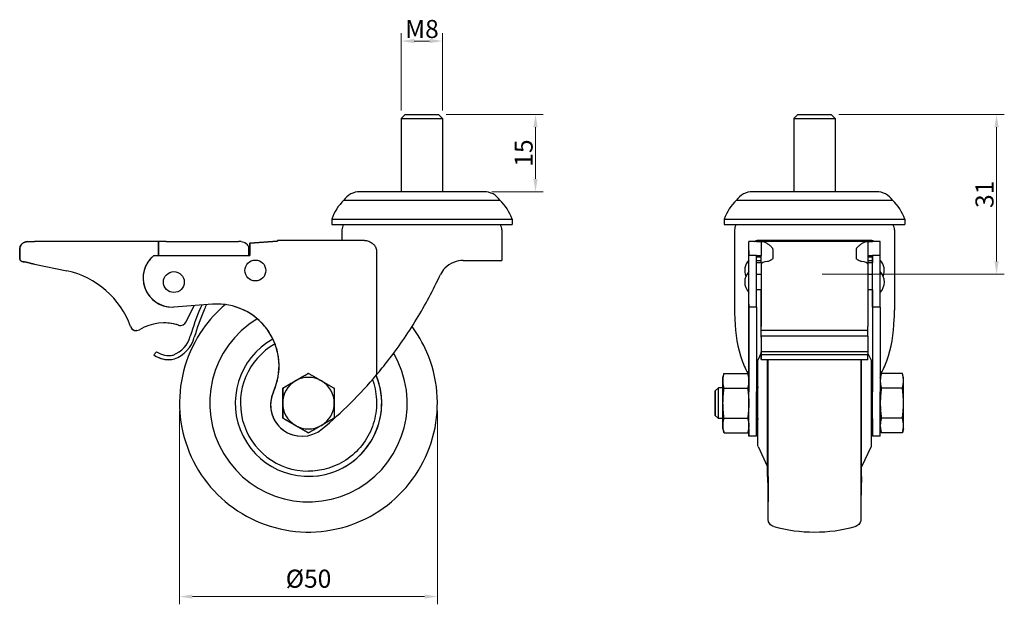
# Model space of a CAD drawing. Units: millimetres. Extents: x 94 to 285, y 225 to 338.
import ezdxf

# ---------------------------------------------------------------- set-up
doc = ezdxf.new("R2010")
doc.units = ezdxf.units.MM
doc.layers.get('0').update_dxf_attribs({"lineweight": 25})
doc.layers.add('QUOTE', color=136, linetype='Continuous', lineweight=5)
doc.layers.add('VISIBILE', color=7, linetype='Continuous', lineweight=30)
doc.styles.add('QUOTE', font='calibrii.ttf', dxfattribs={"width": 0.8})
doc.dimstyles.new('ACADTOP', dxfattribs={"dimtxt": 3.5, "dimasz": 2.5, "dimexe": 1.5, "dimexo": 1.5, "dimgap": 0.5, "dimtad": 1, "dimrnd": 1e-08, "dimdsep": 46, "dimtxsty": 'QUOTE', "dimcen": 0.09, "dimdle": 10, "dimclrd": 256, "dimclre": 256, "dimclrt": 7, "dimadec": 1, "dimazin": 2, "dimtfac": 0.571429, "dimtdec": 3, "dimtmove": 0, "dimatfit": 3, "dimldrblk": 'Filled-1', "dimfxl": 1, "dimtolj": 1, "dimlwd": -1, "dimlwe": -1, "dimarcsym": 0})

# ---------------------------------------------------------------- blocks, each defined once
blk = doc.blocks.new('*D26')
at = {"layer": 'Defpoints', "color": 0}
for p in [(251.59, 319.72), (248.35, 288.72), (283.66, 288.72)]:
    blk.add_point(p, dxfattribs=at)
at = {"layer": 'QUOTE'}
for p, q in [((253.09, 319.72), (285.16, 319.72)), ((283.66, 317.22), (283.66, 291.22)), ((249.85, 288.72), (285.16, 288.72))]:
    blk.add_line(p, q, dxfattribs=at)
for points in [[(283.24, 317.22), (284.07, 317.22), (283.66, 319.72)], [(283.24, 291.22), (284.07, 291.22), (283.66, 288.72)]]:
    blk.add_solid(points, dxfattribs=at)
at = {"layer": 'QUOTE', "color": 7, "insert": (279.57, 304.22), "char_height": 3.5, "attachment_point": 2, "rotation": 90, "style": 'QUOTE'}
blk.add_mtext('\\A1;31', dxfattribs=at)
blk = doc.blocks.new('Filled-1')
at = {"color": 0}
for p, q in [((0, 0), (-1, 0.25)), ((-1, 0.25), (-1, -0.25)), ((-1, 0), (0, 0)), ((-1, -0.25), (0, 0))]:
    blk.add_line(p, q, dxfattribs=at)
at = {"color": 0, "flags": 128}
blk.add_lwpolyline([(-1, -0.25), (0, 0), (-1, 0.25), (-1, -0.25)], dxfattribs=at)
at = {"color": 0}
blk.add_solid([(-1, -0.25), (0, 0), (-1, 0.25), (-1, -0.25)], dxfattribs=at)
blk = doc.blocks.new('*D27')
at = {"layer": 'Defpoints', "color": 0}
for p in [(176.22, 333.95), (168.22, 318.95), (176.22, 318.95)]:
    blk.add_point(p, dxfattribs=at)
at = {"layer": 'QUOTE'}
for p, q in [((168.22, 320.45), (168.22, 335.45)), ((176.22, 320.45), (176.22, 335.45)), ((170.72, 333.95), (173.72, 333.95))]:
    blk.add_line(p, q, dxfattribs=at)
for points in [[(170.72, 334.37), (170.72, 333.54), (168.22, 333.95)], [(173.72, 334.37), (173.72, 333.54), (176.22, 333.95)]]:
    blk.add_solid(points, dxfattribs=at)
at = {"layer": 'QUOTE', "color": 7, "insert": (172.22, 338.04), "char_height": 3.5, "attachment_point": 2, "style": 'QUOTE'}
blk.add_mtext('\\A1;\\fCalibri|b0|i1;M8', dxfattribs=at)
blk = doc.blocks.new('*D28')
at = {"layer": 'Defpoints', "color": 0}
for p in [(175.45, 319.72), (184.25, 304.72), (194.25, 304.72)]:
    blk.add_point(p, dxfattribs=at)
at = {"layer": 'QUOTE'}
for p, q in [((176.95, 319.72), (195.75, 319.72)), ((194.25, 317.22), (194.25, 307.22)), ((185.75, 304.72), (195.75, 304.72))]:
    blk.add_line(p, q, dxfattribs=at)
for points in [[(193.83, 317.22), (194.66, 317.22), (194.25, 319.72)], [(193.83, 307.22), (194.66, 307.22), (194.25, 304.72)]]:
    blk.add_solid(points, dxfattribs=at)
at = {"layer": 'QUOTE', "color": 7, "insert": (190.19, 312.22), "char_height": 3.5, "attachment_point": 2, "rotation": 90, "style": 'QUOTE'}
blk.add_mtext('\\A1;15', dxfattribs=at)
blk = doc.blocks.new('*D29')
at = {"layer": 'Defpoints', "color": 0}
for p in [(125.22, 263.71), (175.22, 263.73), (175.22, 226.2)]:
    blk.add_point(p, dxfattribs=at)
at = {"layer": 'QUOTE'}
for p, q in [((125.22, 262.21), (125.22, 224.7)), ((175.22, 262.23), (175.22, 224.7)), ((127.72, 226.2), (172.72, 226.2))]:
    blk.add_line(p, q, dxfattribs=at)
for points in [[(127.72, 226.62), (127.72, 225.79), (125.22, 226.2)], [(172.72, 226.62), (172.72, 225.79), (175.22, 226.2)]]:
    blk.add_solid(points, dxfattribs=at)
at = {"layer": 'QUOTE', "color": 7, "insert": (150.23, 231.42), "char_height": 3.5, "attachment_point": 2, "style": 'QUOTE'}
blk.add_mtext('\\A1;\\fCalibri|b0|i1;Ø50', dxfattribs=at)

msp = doc.modelspace()

# ---------------------------------------------------------------- linework, layer by layer
at = {"layer": 'VISIBILE'}
for p, q in [((168.985, 319.721), (168.218, 318.954)), ((168.218, 318.954), (176.218, 318.954)), ((168.218, 318.954), (168.218, 304.721)), ((168.985, 319.721), (175.451, 319.721)), ((175.451, 319.721), (176.218, 318.954)), ((176.218, 318.954), (176.218, 304.721)), ((245.12, 319.721), (244.353, 318.954)), ((244.353, 318.954), (252.353, 318.954)), ((244.353, 318.954), (244.353, 304.721)), ((245.12, 319.721), (251.586, 319.721)), ((251.586, 319.721), (252.353, 318.954)), ((252.353, 318.954), (252.353, 304.721)), ((184.248, 304.721), (160.188, 304.721)), ((260.383, 304.721), (236.323, 304.721)), ((157.078, 303.074), (187.358, 303.074)), ((233.213, 303.074), (263.493, 303.074)), ((154.718, 299.417), (189.718, 299.417)), ((154.718, 299.417), (154.718, 298.371)), ((154.718, 298.371), (189.718, 298.371)), ((189.718, 299.417), (189.718, 298.371)), ((230.853, 299.417), (265.853, 299.417)), ((230.853, 299.417), (230.853, 298.371)), ((230.853, 298.371), (265.853, 298.371)), ((265.853, 299.417), (265.853, 298.371)), ((156.718, 297.335), (156.718, 295.291)), ((187.718, 297.335), (187.718, 291.391)), ((232.853, 297.335), (232.853, 281.75)), ((263.853, 297.335), (263.853, 281.748)), ((95.719, 295.046), (95.718, 295.046)), ((95.719, 295.046), (97.119, 295.046)), ((121.139, 295.046), (97.119, 295.046)), ((121.139, 295.046), (121.139, 295.046)), ((122.639, 295.046), (121.139, 295.046)), ((121.139, 295.046), (121.139, 292.366)), ((121.139, 292.366), (121.139, 295.046)), ((122.639, 295.046), (136.639, 295.046)), ((137.167, 295.046), (136.639, 295.046)), ((144.218, 295.151), (138.818, 294.753)), ((138.819, 294.753), (138.818, 294.753)), ((138.819, 294.753), (144.219, 295.151)), ((144.219, 295.291), (144.218, 295.291)), ((144.219, 295.151), (144.218, 295.151)), ((161.053, 295.291), (144.219, 295.291)), ((235.605, 295.046), (235.605, 295.046)), ((237.106, 295.046), (235.605, 295.046)), ((235.605, 292.366), (235.605, 295.046)), ((259.839, 295.151), (236.869, 295.151)), ((237.106, 295.046), (238.006, 295.046)), ((237.603, 295.291), (237.604, 295.291)), ((259.104, 295.291), (237.604, 295.291)), ((238.006, 295.046), (238.007, 295.046)), ((238.006, 295.046), (238.006, 292.366)), ((238.007, 295.046), (238.354, 295.046)), ((258.36, 295.046), (238.354, 295.046)), ((258.36, 295.046), (258.707, 295.046)), ((258.707, 295.046), (259.606, 295.046)), ((258.707, 295.046), (258.707, 290.686)), ((261.105, 295.046), (259.606, 295.046)), ((261.105, 292.366), (261.105, 295.046)), ((94.218, 293.546), (94.218, 291.787)), ((94.219, 291.787), (94.219, 293.546)), ((120.209, 292.366), (138.819, 292.366)), ((120.209, 292.366), (120.209, 292.366)), ((122.639, 292.366), (136.639, 292.366)), ((138.639, 292.366), (138.639, 293.836)), ((138.819, 293.791), (138.818, 293.791)), ((138.818, 293.291), (138.818, 292.366)), ((138.818, 293.291), (138.818, 292.366)), ((138.819, 292.366), (138.819, 293.291)), ((138.819, 292.366), (138.819, 293.291)), ((163.405, 293.291), (163.405, 269.193)), ((235.603, 291.469), (235.603, 293.291)), ((235.605, 293.291), (235.605, 292.366)), ((235.605, 292.366), (235.605, 292.366)), ((235.605, 292.366), (235.606, 292.366)), ((237.106, 292.366), (235.606, 292.366)), ((237.106, 292.366), (238.006, 292.366)), ((238.004, 290.946), (238.004, 292.366)), ((240.239, 293.546), (240.239, 291.787)), ((256.475, 291.787), (256.475, 293.546)), ((258.707, 292.366), (259.606, 292.366)), ((259.603, 292.366), (259.603, 292.071)), ((261.106, 292.366), (259.606, 292.366)), ((259.606, 292.366), (259.606, 292.366)), ((97.118, 290.686), (103.373, 289.359)), ((97.119, 290.686), (103.375, 289.359)), ((180.249, 291.391), (187.718, 291.391)), ((237.106, 292.071), (238.004, 292.071)), ((237.106, 291.391), (238.004, 291.391)), ((238.005, 290.946), (237.106, 290.946)), ((238.007, 290.686), (238.007, 289.359)), ((258.707, 292.071), (259.603, 292.071)), ((258.707, 291.391), (259.603, 291.391)), ((259.605, 290.946), (258.707, 290.946)), ((258.707, 290.686), (258.707, 289.359)), ((259.603, 292.071), (259.603, 290.946)), ((238.005, 288.696), (237.106, 288.696)), ((259.605, 288.696), (258.706, 288.696)), ((235.603, 269.193), (235.603, 285.173)), ((238.005, 285.696), (237.106, 285.696)), ((238.005, 285.221), (238.005, 285.696)), ((238.005, 279.515), (238.005, 285.221)), ((238.005, 285.221), (238.005, 285.221)), ((238.005, 285.221), (238.005, 285.221)), ((259.605, 285.696), (258.706, 285.696)), ((259.603, 285.696), (259.603, 269.768)), ((131.639, 282.91), (124.129, 282.361)), ((126.499, 279.515), (128.041, 282.647)), ((235.605, 282.361), (235.605, 282.91)), ((259.605, 282.91), (259.605, 282.361)), ((123.797, 282.351), (123.797, 282.351)), ((129.256, 282.179), (129.255, 282.179)), ((237.105, 282.351), (235.605, 282.351)), ((238.005, 282.179), (238.005, 282.179)), ((261.105, 282.351), (259.605, 282.351)), ((125.386, 278.779), (125.385, 278.779)), ((238.006, 278.779), (238.005, 278.779)), ((116.839, 277.78), (116.837, 277.78)), ((258.706, 277.78), (238.006, 277.78)), ((127.305, 276.704), (127.304, 276.704)), ((258.705, 276.704), (238.005, 276.704)), ((120.776, 273.678), (120.259, 273.064)), ((120.26, 273.064), (120.259, 273.064)), ((120.777, 273.678), (120.26, 273.064)), ((120.777, 273.678), (120.776, 273.678)), ((123.99, 273.05), (123.989, 273.05)), ((237.401, 272.101), (238.005, 273.397)), ((238.006, 273.05), (238.005, 273.05)), ((258.706, 273.678), (238.006, 273.678)), ((238.006, 273.678), (238.006, 273.064)), ((258.706, 273.064), (238.006, 273.064)), ((258.706, 273.678), (258.706, 273.064)), ((259.307, 272.101), (258.706, 273.391)), ((123.099, 272.152), (123.098, 272.152)), ((258.705, 272.152), (238.005, 272.152)), ((150.219, 269.494), (150.219, 269.494)), ((230.604, 268.721), (230.811, 269.493)), ((230.811, 269.494), (235.397, 269.494)), ((235.604, 268.721), (235.397, 269.493)), ((261.104, 268.722), (261.311, 269.493)), ((265.397, 269.494), (261.311, 269.494)), ((265.604, 268.721), (265.397, 269.493)), ((145.219, 266.607), (145.219, 266.607)), ((229.104, 266.107), (229.717, 266.721)), ((230.604, 266.721), (229.717, 266.721)), ((230.812, 266.607), (235.397, 266.607)), ((237.354, 266.671), (237.104, 266.671)), ((259.604, 266.671), (259.354, 266.671)), ((265.397, 266.607), (261.312, 266.607)), ((145.219, 260.834), (145.219, 260.834)), ((229.104, 261.334), (229.717, 260.721)), ((230.604, 260.721), (229.717, 260.721)), ((230.812, 260.834), (235.397, 260.834)), ((237.354, 260.771), (237.104, 260.771)), ((259.604, 260.771), (259.354, 260.771)), ((265.397, 260.834), (261.312, 260.834)), ((150.219, 257.947), (150.219, 257.947)), ((230.604, 258.721), (230.811, 257.948)), ((230.811, 257.947), (235.397, 257.947)), ((235.604, 258.721), (235.397, 257.948)), ((261.104, 258.719), (261.311, 257.948)), ((265.397, 257.947), (261.311, 257.947)), ((265.604, 258.721), (265.397, 257.948)), ((148.969, 257.301), (148.969, 257.301)), ((237.104, 257.301), (235.604, 257.301)), ((261.104, 257.301), (259.604, 257.301)), ((237.401, 255.34), (239.254, 251.365)), ((259.307, 255.34), (257.454, 251.367)), ((150.219, 250.521), (150.219, 250.521)), ((239.254, 249.521), (239.354, 244.571)), ((257.454, 249.521), (257.355, 244.602))]:
    msp.add_line(p, q, dxfattribs=at)
for centre in [(139.919, 289.446), (124.119, 287.196)]:
    msp.add_circle(centre, 2.025, dxfattribs=at)
for centre, radius, start, end in [((160.188, 300.961), 3.76, 90, 145.80439), ((184.248, 300.961), 3.76, 34.19561, 90), ((236.323, 300.961), 3.76, 90, 145.80439), ((260.383, 300.961), 3.76, 34.19561, 90), ((164.03, 295.997), 9.92, 134.49083, 159.83435), ((180.406, 295.997), 9.92, 20.16565, 45.50917), ((240.165, 295.997), 9.92, 134.49083, 159.83435), ((256.541, 295.997), 9.92, 20.16565, 45.50917), ((158.718, 297.317), 2, 148.20741, 179.49317), ((185.718, 297.317), 2, 0.50683, 31.79259), ((234.853, 297.317), 2, 148.20741, 179.49317), ((261.853, 297.317), 2, 0.50683, 31.79259), ((237.604, 293.291), 2, 90, 111.56518), ((259.104, 293.291), 2, 68.43482, 90), ((123.797, 288.001), 5.65, 129.41905, 273.36686), ((123.797, 288.001), 5.65, 129.41905, 270), ((237.605, 293.291), 2, 179.37727, 180), ((237.818, 289.446), 3, 137.54585, 202.04612), ((258.891, 289.446), 3, 337.99749, 42.42259), ((99.888, 272.925), 16.8, 19.6573, 78.0251), ((99.889, 272.925), 16.8, 19.6573, 78.0251), ((237.819, 287.196), 3, 137.54585, 222.45415), ((258.892, 287.196), 3, 317.55384, 42.4452), ((207.892, 244.96), 87, 154.25045, 154.67149), ((207.893, 244.96), 87, 154.25038, 154.67149), ((208.639, 244.668), 87, 153.98717, 154.70712), ((132.515, 270.943), 12, 335.37701, 94.18862), ((132.514, 270.943), 12, 82.37209, 89.9967), ((132.515, 270.943), 12, 335.37701, 90), ((132.514, 270.943), 12, 82.37243, 89.9969), ((177.935, 261.749), 52.794, 157.23295, 163.54458), ((177.936, 261.749), 52.794, 157.23295, 163.54458), ((178.236, 261.648), 52.31, 157.29549, 163.51262), ((122.199, 270.185), 9.1, 71.95881, 121.36), ((122.198, 270.185), 9.1, 71.95881, 89.99647), ((125.385, 279.989), 1.209, 252.21634, 270), ((125.386, 279.989), 1.209, 252.21634, 336.92117), ((150.219, 263.721), 19.15, 121.25973, 30.37096), ((116.837, 278.978), 1.198, 199.59014, 270), ((116.839, 278.978), 1.198, 199.59014, 301.41511), ((122.058, 278.133), 5.437, 290.805, 344.765), ((122.059, 278.133), 5.437, 290.805, 344.765), ((122.059, 278.133), 6.237, 290.34153, 344.765), ((150.219, 263.721), 14.2, 119.01246, 22.38129), ((150.219, 263.721), 13.2, 119.44953, 270), ((123.098, 277.026), 4.874, 234.37521, 270), ((123.099, 277.026), 4.874, 234.37521, 283.38444), ((123.101, 277.03), 4.078, 235.26483, 282.59909), ((123.099, 277.03), 4.078, 270.00788, 282.59909), ((150.219, 263.721), 5, 120, 180), ((150.219, 263.721), 5, 60, 120), ((150.219, 263.721), 14.2, 270.0002, 22.38094), ((150.219, 263.721), 5, 0, 60), ((97.705, 324.687), 86, 309.91414, 319.81398), ((148.969, 263.401), 6.1, 155.36931, 309.94977), ((148.969, 263.401), 6.1, 155.36931, 270), ((150.219, 263.721), 5, 180, 240), ((150.219, 263.721), 5, 300, 0), ((150.219, 263.721), 5, 240, 300), ((248.354, 268.721), 30, 254.74248, 285.25752)]:
    msp.add_arc(centre, radius, start, end, dxfattribs=at)
for centre, major_axis, ratio, start_param, end_param in [((138.818, 293.291), (0, -2), 0.0000542, 3.8924489, 4.7123702), ((138.819, 293.291), (0, 2), 0.0000542, 4.712389, 5.5322915), ((144.218, 293.291), (0, 2), 0.0000542, 0, 0.3763835), ((144.219, 293.291), (0, 2), 0.0000542, 5.9068018, 6.2831853), ((237.606, 293.291), (1.415, -1.414), 0.9992648, 2.7327628, 2.8565515), ((259.106, 293.291), (1.415, -1.414), 0.9992648, 1.8562072, 1.9799959), ((138.818, 293.291), (0, 0.5), 0.0000542, 0, 1.5707963), ((138.819, 293.291), (0, 0.5), 0.0000542, 4.712389, 6.2831853), ((235.605, 288.001), (0, -5.65), 0.0000542, 6.2244787, 8.7368278), ((237.105, 288.001), (0, -5.65), 0.0000542, 0.0000563, 2.4536425), ((259.605, 288.001), (0, -5.65), 0.0000542, 6.2244226, 8.7367857), ((261.105, 288.001), (0, -5.65), 0.0000542, 0, 2.4536004), ((97.118, 290.686), (3, -0.636), 0.000011, 3.7713093, 4.7123365), ((97.119, 290.686), (3, -0.636), 0.000011, 1.5707439, 2.5117703), ((235.605, 289.446), (0, 2.025), 0.0000542, 4.600642, 6.2832445), ((241.007, 290.686), (-3, 0), 0.2120987, 5.3421017, 6.2831286), ((255.707, 290.686), (-3, 0), 0.2120987, 3.1415359, 4.0825628), ((259.605, 289.446), (0, 1.5), 0.0000542, 4.1887726, 6.2831414), ((235.605, 287.196), (0, -2.025), 0.0000542, 6.2831261, 9.4248372), ((238.007, 272.925), (0, 16.8), 0.0000542, 0.2090014, 1.2277117), ((258.707, 272.925), (0, 16.8), 0.0000542, 0.2090014, 1.2277117), ((259.605, 287.196), (0, -1.5), 0.0000542, 0, 3.1415926), ((238.001, 244.96), (0, -87), 0.0000542, 2.0128763, 2.051923), ((238.001, 244.668), (0, -87), 0.0000542, 2.0122544, 2.0557146), ((235.605, 270.943), (0, 12), 0.0000542, 6.2101213, 8.2837462), ((259.605, 270.943), (0, 12), 0.0000542, 6.2100802, 8.283734), ((237.105, 270.943), (0, 12), 0.0000542, 0.315398, 2.0005609), ((238.002, 261.749), (0, -52.794), 0.0000542, 1.8580058, 1.9681668), ((238.002, 261.648), (0, -52.31), 0.0000542, 1.8585635, 1.9670752), ((261.105, 270.943), (0, 12), 0.0000542, 0.3153601, 2.0005487), ((238.006, 270.185), (0, 9.1), 0.0000542, 5.7358501, 6.5980634), ((238.005, 279.989), (0, -1.209), 0.0000542, 5.1151905, 6.5935687), ((238.006, 278.978), (0, -1.198), 0.0000542, 5.7348881, 7.5120692), ((258.702, 261.749), (0, -52.794), 0.0000542, 1.8579977, 1.8793141), ((258.706, 278.978), (0, -1.198), 0.0000542, 0, 1.2288839), ((238.006, 278.133), (0, -5.437), 0.0000542, 4.9782899, 5.9200696), ((238.006, 278.133), (0, -6.237), 0.0000542, 4.9782899, 5.9281587), ((258.706, 278.133), (0, 5.437), 0.0000542, 1.8367233, 2.5308551), ((238.005, 277.03), (0, -4.078), 0.0000542, 6.0632897, 6.8894283), ((238.005, 277.026), (0, -4.874), 0.0000542, 6.0495827, 6.9049553), ((258.705, 277.026), (0, -4.874), 0.0000542, 0, 0.6217699), ((239.254, 263.721), (0, -14.2), 0.0000542, 6.2805507, 8.4897213), ((239.354, 263.721), (0, -19.15), 0.0000542, 5.5477398, 8.3099016), ((257.454, 263.721), (0, -14.2), 0.0000542, 0.0027299, 2.206536), ((259.607, 324.687), (0, -86), 0.0000542, 5.4050522, 5.4528223), ((230.604, 263.721), (0, 5), 0.0000542, 5.7595866, 6.8067841), ((230.604, 263.721), (0, -5), 0.0000542, 3.6651386, 4.0688488), ((230.604, 263.721), (0, 5), 0.0000542, 4.712389, 5.7595865), ((235.607, 324.687), (0, 86), 0.0000542, 2.2722043, 2.2793855), ((235.604, 263.721), (0, 5), 0.0000542, 5.7595866, 6.2829831), ((235.604, 263.721), (0, 5), 0.0000542, 4.712389, 5.7595865), ((259.604, 263.721), (0, -4), 0.0000542, 5.54175, 10.1662133), ((265.604, 263.721), (0, 5), 0.0000542, 5.7595866, 6.2829831), ((265.604, 263.721), (0, 5), 0.0000542, 4.712389, 5.7595865), ((229.717, 263.721), (0, -3), 0.0000542, 6.2831311, 9.4248322), ((230.604, 263.721), (0, -3), 0.0000542, 0.0000009, 3.1415936), ((235.604, 263.401), (0, -6.1), 0.0000542, 5.5870383, 8.2838805), ((237.104, 263.401), (0, -6.1), 0.0000542, 0.0000415, 2.0006952), ((237.354, 263.721), (0, 3.15), 0.0000542, 2.7833314, 6.6414465), ((259.604, 263.721), (0, -2.95), 0.0000542, 0, 3.1415927), ((259.604, 263.401), (0, -6.1), 0.0000542, 5.5859303, 8.2838682), ((261.104, 263.401), (0, -6.1), 0.0000542, 6.2831846, 8.2838678), ((230.604, 263.721), (0, 5), 0.0000542, 3.6651387, 4.7123626), ((235.604, 263.721), (0, 5), 0.0000542, 3.6651387, 4.7123626), ((265.604, 263.721), (0, 5), 0.0000542, 3.6651387, 4.7123626), ((230.604, 263.721), (0, -5), 0.0000542, 5.3558901, 5.7595865), ((259.607, 324.687), (0, -86), 0.0000542, 5.5502482, 5.5865521), ((230.604, 263.721), (0, -5), 0.0000542, 6.2829831, 6.8067841), ((235.604, 263.721), (0, -5), 0.0000542, 0.0002023, 0.5235988), ((265.604, 263.721), (0, -5), 0.0000542, 0.0002023, 0.5235988)]:
    msp.add_ellipse(centre, major_axis=major_axis, ratio=ratio, start_param=start_param, end_param=end_param, dxfattribs=at)
msp.add_ellipse((229.104, 263.721), major_axis=(0, -2.386), ratio=0.0000542, dxfattribs=at)
for points, knots in [([(95.718, 295.046), (95.483, 295.046), (95.256, 294.989), (94.868, 294.8), (94.707, 294.669), (94.476, 294.403), (94.384, 294.253), (94.29, 294.013), (94.266, 293.931), (94.239, 293.8), (94.232, 293.755), (94.221, 293.658), (94.218, 293.606), (94.218, 293.546)], [0.23174186, 0.23174186, 0.23174186, 0.23174186, 0.31136397, 0.31136397, 0.39098609, 0.39098609, 0.46297117, 0.46297117, 0.49896371, 0.49896371, 0.51695998, 0.51695998, 0.53495625, 0.53495625, 0.53495625, 0.53495625]), ([(94.219, 293.546), (94.219, 293.606), (94.222, 293.658), (94.233, 293.755), (94.24, 293.8), (94.266, 293.931), (94.291, 294.013), (94.385, 294.253), (94.477, 294.403), (94.708, 294.669), (94.869, 294.8), (95.257, 294.989), (95.484, 295.046), (95.719, 295.046)], [0.53495625, 0.53495625, 0.53495625, 0.53495625, 0.55295252, 0.55295252, 0.57094879, 0.57094879, 0.60694133, 0.60694133, 0.6789264, 0.6789264, 0.75854852, 0.75854852, 0.83817064, 0.83817064, 0.83817064, 0.83817064]), ([(137.167, 295.046), (137.172, 295.046), (137.178, 295.045), (137.352, 295.044), (137.516, 295.012), (137.821, 294.907), (137.978, 294.819), (138.239, 294.609), (138.343, 294.487), (138.488, 294.268), (138.544, 294.151), (138.6, 293.994), (138.614, 293.945), (138.633, 293.866), (138.639, 293.836), (138.639, 293.836)], [-1.81803615, -1.81803615, -1.81803615, -1.81803615, -1.81650571, -1.81650571, -1.76666218, -1.76666218, -1.70566317, -1.70566317, -1.64466416, -1.64466416, -1.58984261, -1.58984261, -1.56243184, -1.56243184, -1.5350319, -1.5350319, -1.5350319, -1.5350319]), ([(161.053, 295.291), (161.32, 295.291), (161.621, 295.23), (162.214, 294.989), (162.508, 294.809), (162.921, 294.433), (163.087, 294.242), (163.269, 293.91), (163.319, 293.792), (163.387, 293.546), (163.405, 293.419), (163.405, 293.291)], [0.34842201, 0.34842201, 0.34842201, 0.34842201, 0.46433871, 0.46433871, 0.58025541, 0.58025541, 0.65725471, 0.65725471, 0.69575435, 0.69575435, 0.734254, 0.734254, 0.734254, 0.734254]), ([(236.644, 295.045), (236.686, 295.068), (236.729, 295.09), (237.036, 295.23), (237.325, 295.291), (237.603, 295.291)], [0.25094073, 0.25094073, 0.25094073, 0.25094073, 0.26991529, 0.26991529, 0.38583199, 0.38583199, 0.38583199, 0.38583199]), ([(238.354, 295.046), (238.478, 295.046), (238.64, 294.989), (239.005, 294.8), (239.208, 294.669), (239.571, 294.403), (239.759, 294.253), (240.002, 294.013), (240.075, 293.931), (240.163, 293.8), (240.188, 293.755), (240.226, 293.658), (240.239, 293.606), (240.239, 293.546)], [0.23174186, 0.23174186, 0.23174186, 0.23174186, 0.31136397, 0.31136397, 0.39098609, 0.39098609, 0.46297117, 0.46297117, 0.49896371, 0.49896371, 0.51695998, 0.51695998, 0.53495625, 0.53495625, 0.53495625, 0.53495625]), ([(256.475, 293.546), (256.475, 293.606), (256.488, 293.658), (256.526, 293.755), (256.551, 293.8), (256.639, 293.931), (256.712, 294.013), (256.955, 294.253), (257.143, 294.403), (257.506, 294.669), (257.709, 294.8), (258.074, 294.989), (258.236, 295.046), (258.36, 295.046)], [0.53495625, 0.53495625, 0.53495625, 0.53495625, 0.55295252, 0.55295252, 0.57094879, 0.57094879, 0.60694133, 0.60694133, 0.6789264, 0.6789264, 0.75854852, 0.75854852, 0.83817064, 0.83817064, 0.83817064, 0.83817064]), ([(94.218, 291.787), (94.218, 291.759), (94.22, 291.731), (94.227, 291.679), (94.232, 291.656), (94.26, 291.549), (94.299, 291.478), (94.391, 291.356), (94.459, 291.297), (94.588, 291.23), (94.64, 291.212), (94.693, 291.2)], [0.25228694, 0.25228694, 0.25228694, 0.25228694, 0.26053942, 0.26053942, 0.26879191, 0.26879191, 0.30444689, 0.30444689, 0.3504255, 0.3504255, 0.37667577, 0.37667577, 0.37667577, 0.37667577]), ([(94.694, 291.2), (94.641, 291.212), (94.589, 291.23), (94.46, 291.297), (94.392, 291.356), (94.3, 291.478), (94.261, 291.549), (94.233, 291.656), (94.228, 291.679), (94.221, 291.731), (94.219, 291.759), (94.219, 291.787)], [0.1278981, 0.1278981, 0.1278981, 0.1278981, 0.15414837, 0.15414837, 0.20012698, 0.20012698, 0.23578197, 0.23578197, 0.24403445, 0.24403445, 0.25228694, 0.25228694, 0.25228694, 0.25228694]), ([(180.249, 291.391), (179.659, 291.391), (178.999, 291.279), (177.742, 290.77), (177.148, 290.37), (176.344, 289.549), (176.043, 289.138), (175.807, 288.686)], [0.90366491, 0.90366491, 0.90366491, 0.90366491, 1.11053025, 1.11053025, 1.31739559, 1.31739559, 1.46280002, 1.46280002, 1.46280002, 1.46280002]), ([(240.239, 291.787), (240.239, 291.759), (240.231, 291.731), (240.205, 291.679), (240.187, 291.656), (240.091, 291.549), (239.974, 291.478), (239.748, 291.356), (239.607, 291.297), (239.391, 291.23), (239.314, 291.212), (239.24, 291.2)], [0.25228694, 0.25228694, 0.25228694, 0.25228694, 0.26053942, 0.26053942, 0.26879191, 0.26879191, 0.30444689, 0.30444689, 0.3504255, 0.3504255, 0.37667577, 0.37667577, 0.37667577, 0.37667577]), ([(257.474, 291.2), (257.4, 291.212), (257.323, 291.23), (257.107, 291.297), (256.966, 291.356), (256.74, 291.478), (256.623, 291.549), (256.527, 291.656), (256.509, 291.679), (256.483, 291.731), (256.475, 291.759), (256.475, 291.787)], [0.1278981, 0.1278981, 0.1278981, 0.1278981, 0.15414837, 0.15414837, 0.20012698, 0.20012698, 0.23578197, 0.23578197, 0.24403445, 0.24403445, 0.25228694, 0.25228694, 0.25228694, 0.25228694]), ([(163.405, 269.193), (164.167, 270.098), (164.928, 271.036), (167.563, 274.431), (169.44, 277.133), (172.864, 282.763), (174.42, 285.678), (175.807, 288.686)], [7.507238, 7.507238, 7.507238, 7.507238, 7.8701157, 7.8701157, 8.8485856, 8.8485856, 9.7888417, 9.7888417, 9.7888417, 9.7888417]), ([(134.107, 282.837), (132.452, 281.442), (130.98, 279.831), (128.209, 275.874), (127.032, 273.443), (125.503, 268.334), (125.151, 265.656), (125.307, 260.325), (125.815, 257.672), (127.64, 252.661), (128.956, 250.303), (132.265, 246.12), (134.256, 244.296), (138.713, 241.366), (141.177, 240.261), (146.329, 238.881), (149.016, 238.607), (154.34, 238.919), (156.976, 239.504), (161.932, 241.474), (164.251, 242.859), (168.336, 246.288), (170.101, 248.332), (172.899, 252.873), (173.932, 255.368), (175.16, 260.558), (175.356, 263.252), (174.889, 268.564), (174.227, 271.183), (172.411, 275.388), (171.45, 277.058), (170.311, 278.596)], [0.7003142, 0.7003142, 0.7003142, 0.7003142, 0.96, 0.96, 1.28, 1.28, 1.6, 1.6, 1.92, 1.92, 2.24, 2.24, 2.56, 2.56, 2.88, 2.88, 3.2, 3.2, 3.52, 3.52, 3.84, 3.84, 4.16, 4.16, 4.48, 4.48, 4.8, 4.8, 5.12, 5.12, 5.3496768, 5.3496768, 5.3496768, 5.3496768]), ([(232.853, 281.751), (232.853, 281.162), (232.864, 280.579), (233.004, 277.133), (233.417, 274.431), (234.652, 271.036), (235.078, 270.098), (235.603, 269.193)], [2.7392241, 2.7392241, 2.7392241, 2.7392241, 2.9354097, 2.9354097, 3.9138796, 3.9138796, 4.2767573, 4.2767573, 4.2767573, 4.2767573]), ([(261.104, 269.195), (261.629, 270.1), (262.054, 271.037), (263.289, 274.431), (263.702, 277.133), (263.842, 280.578), (263.853, 281.16), (263.853, 281.748)], [7.5074744, 7.5074744, 7.5074744, 7.5074744, 7.8701157, 7.8701157, 8.8485856, 8.8485856, 9.0444473, 9.0444473, 9.0444473, 9.0444473]), ([(237.354, 266.67), (237.354, 266.984), (237.354, 267.289), (237.354, 268.348), (237.354, 269.055), (237.354, 270.249), (237.354, 270.75), (237.354, 271.486), (237.354, 271.73), (237.354, 271.852), (237.354, 271.867), (237.354, 271.881), (237.354, 271.885), (237.354, 271.889), (237.354, 271.89), (237.354, 271.891), (237.354, 271.892), (237.354, 271.894), (237.354, 271.895), (237.354, 271.898), (237.354, 271.899), (237.354, 271.902), (237.354, 271.904), (237.354, 271.907), (237.354, 271.91), (237.355, 271.914), (237.355, 271.917), (237.355, 271.924), (237.356, 271.929), (237.357, 271.946), (237.358, 271.957), (237.365, 272.001), (237.374, 272.033), (237.39, 272.076), (237.395, 272.089), (237.401, 272.101)], [1.59802121, 1.59802121, 1.59802121, 1.59802121, 1.69824079, 1.69824079, 1.95854181, 1.95854181, 2.21884427, 2.21884427, 2.47915258, 2.47915258, 2.52853999, 2.52853999, 2.55268178, 2.55268178, 2.56448403, 2.56448403, 2.57037512, 2.57037512, 2.572587, 2.572587, 2.57386369, 2.57386369, 2.57453205, 2.57453205, 2.57534434, 2.57534434, 2.57614807, 2.57614807, 2.57760823, 2.57760823, 2.5810995, 2.5810995, 2.59093888, 2.59093888, 2.59497534, 2.59497534, 2.59497534, 2.59497534]), ([(257.355, 272.151), (257.355, 270.831), (257.355, 269.458), (257.355, 265.725), (257.355, 263.276), (257.355, 258.535), (257.355, 256.184), (257.355, 251.871), (257.355, 249.857), (257.355, 246.411), (257.355, 244.937), (257.354, 242.708), (257.354, 241.925), (257.354, 241.423), (257.354, 241.343), (257.354, 241.268), (257.354, 241.25), (257.354, 241.232), (257.354, 241.228), (257.354, 241.222), (257.354, 241.22), (257.354, 241.216), (257.354, 241.214), (257.354, 241.204), (257.354, 241.202), (257.354, 241.196), (257.354, 241.191), (257.353, 241.18), (257.353, 241.173), (257.353, 241.159), (257.352, 241.151), (257.351, 241.132), (257.35, 241.12), (257.347, 241.08), (257.344, 241.052), (257.33, 240.945), (257.313, 240.867), (257.245, 240.644), (257.177, 240.502), (257, 240.245), (256.888, 240.126), (256.634, 239.934), (256.489, 239.857), (256.309, 239.795), (256.279, 239.786), (256.249, 239.778)], [2.8478001, 2.8478001, 2.8478001, 2.8478001, 3.2724726, 3.2724726, 3.9892658, 3.9892658, 4.7060581, 4.7060581, 5.4228511, 5.4228511, 6.1396477, 6.1396477, 6.8564586, 6.8564586, 7.053637, 7.053637, 7.1465248, 7.1465248, 7.1902015, 7.1902015, 7.2065802, 7.2065802, 7.2188776, 7.2188776, 7.2215318, 7.2215318, 7.2241717, 7.2241717, 7.2266785, 7.2266785, 7.2290959, 7.2290959, 7.2326897, 7.2326897, 7.2410934, 7.2410934, 7.2651291, 7.2651291, 7.3110354, 7.3110354, 7.3588703, 7.3588703, 7.4066639, 7.4066639, 7.4160665, 7.4160665, 7.4160665, 7.4160665]), ([(259.307, 272.101), (259.33, 272.052), (259.345, 271.998), (259.352, 271.939), (259.352, 271.933), (259.353, 271.922), (259.353, 271.918), (259.353, 271.912), (259.354, 271.91), (259.354, 271.908), (259.354, 271.906), (259.354, 271.903), (259.354, 271.901), (259.354, 271.899), (259.354, 271.898), (259.354, 271.896), (259.354, 271.896), (259.354, 271.894), (259.354, 271.893), (259.354, 271.891), (259.354, 271.89), (259.354, 271.887), (259.354, 271.883), (259.354, 271.863), (259.354, 271.835), (259.354, 271.663), (259.354, 271.403), (259.354, 270.642), (259.354, 270.122), (259.354, 268.896), (259.354, 268.176), (259.354, 266.627), (259.354, 265.779), (259.354, 264.062), (259.354, 263.172), (259.354, 261.463), (259.354, 260.622), (259.354, 259.093), (259.354, 258.386), (259.354, 257.192), (259.354, 256.691), (259.354, 255.955), (259.354, 255.711), (259.354, 255.589), (259.354, 255.574), (259.354, 255.56), (259.354, 255.556), (259.354, 255.552), (259.354, 255.551), (259.354, 255.55), (259.354, 255.549), (259.354, 255.547), (259.354, 255.546), (259.354, 255.543), (259.354, 255.542), (259.354, 255.539), (259.354, 255.537), (259.354, 255.534), (259.354, 255.531), (259.353, 255.527), (259.353, 255.524), (259.353, 255.517), (259.352, 255.512), (259.351, 255.496), (259.35, 255.484), (259.343, 255.44), (259.334, 255.408), (259.318, 255.365), (259.313, 255.352), (259.307, 255.34)], [0, 0, 0, 0, 0.0162135, 0.0162135, 0.0180313, 0.0180313, 0.0193986, 0.0193986, 0.0199163, 0.0199163, 0.0204109, 0.0204109, 0.0212246, 0.0212246, 0.0220294, 0.0220294, 0.0233166, 0.0233166, 0.026378, 0.026378, 0.0355507, 0.0355507, 0.063066, 0.063066, 0.1457089, 0.1457089, 0.3962908, 0.3962908, 0.6570433, 0.6570433, 0.9173365, 0.9173365, 1.1776392, 1.1776392, 1.4379401, 1.4379401, 1.6982408, 1.6982408, 1.9585418, 1.9585418, 2.2188443, 2.2188443, 2.4791526, 2.4791526, 2.52854, 2.52854, 2.5526818, 2.5526818, 2.564484, 2.564484, 2.5703751, 2.5703751, 2.572587, 2.572587, 2.5738637, 2.5738637, 2.574532, 2.574532, 2.5753443, 2.5753443, 2.5761481, 2.5761481, 2.5776082, 2.5776082, 2.5810995, 2.5810995, 2.5909389, 2.5909389, 2.5949753, 2.5949753, 2.5949753, 2.5949753]), ([(162.611, 268.267), (162.703, 268.016), (162.788, 267.762), (163.268, 266.156), (163.454, 264.742), (163.372, 261.928), (163.104, 260.527), (162.14, 257.881), (161.445, 256.636), (159.698, 254.427), (158.647, 253.464), (156.294, 251.917), (154.993, 251.334), (152.521, 250.672), (151.37, 250.521), (150.219, 250.521)], [4.3607588, 4.3607588, 4.3607588, 4.3607588, 4.4215927, 4.4215927, 4.7415927, 4.7415927, 5.0615927, 5.0615927, 5.3815927, 5.3815927, 5.7015927, 5.7015927, 6.0215927, 6.0215927, 6.2831853, 6.2831853, 6.2831853, 6.2831853]), ([(259.604, 266.67), (259.604, 266.83), (259.604, 266.955), (259.604, 267.089), (259.604, 267.125), (259.604, 267.156), (259.604, 267.162), (259.604, 267.168), (259.604, 267.17), (259.604, 267.171), (259.604, 267.172), (259.604, 267.173), (259.604, 267.174), (259.604, 267.175), (259.604, 267.176), (259.604, 267.179), (259.604, 267.18), (259.604, 267.181)], [0.96897031, 0.96897031, 0.96897031, 0.96897031, 1.06109667, 1.06109667, 1.11554356, 1.11554356, 1.13898931, 1.13898931, 1.14911247, 1.14911247, 1.15290872, 1.15290872, 1.15433347, 1.15433347, 1.1553696, 1.1553696, 1.15583538, 1.15583538, 1.15583538, 1.15583538]), ([(237.401, 255.34), (237.378, 255.389), (237.363, 255.443), (237.356, 255.502), (237.356, 255.508), (237.355, 255.519), (237.355, 255.523), (237.354, 255.529), (237.354, 255.531), (237.354, 255.533), (237.354, 255.535), (237.354, 255.538), (237.354, 255.54), (237.354, 255.542), (237.354, 255.543), (237.354, 255.545), (237.354, 255.546), (237.354, 255.547), (237.354, 255.548), (237.354, 255.55), (237.354, 255.551), (237.354, 255.554), (237.354, 255.558), (237.354, 255.578), (237.354, 255.606), (237.354, 255.778), (237.354, 256.038), (237.354, 256.799), (237.354, 257.319), (237.354, 258.545), (237.354, 259.265), (237.354, 260.277), (237.354, 260.521), (237.354, 260.771)], [0, 0, 0, 0, 0.01621345, 0.01621345, 0.01803126, 0.01803126, 0.01939857, 0.01939857, 0.01991625, 0.01991625, 0.02041089, 0.02041089, 0.02122457, 0.02122457, 0.02202942, 0.02202942, 0.02331662, 0.02331662, 0.026378, 0.026378, 0.03555072, 0.03555072, 0.063066, 0.063066, 0.14570892, 0.14570892, 0.39629077, 0.39629077, 0.65704334, 0.65704334, 0.91733646, 0.91733646, 0.99710869, 0.99710869, 0.99710869, 0.99710869]), ([(259.604, 260.26), (259.604, 260.261), (259.604, 260.261), (259.604, 260.263), (259.604, 260.264), (259.604, 260.265), (259.604, 260.265), (259.604, 260.267), (259.604, 260.267), (259.604, 260.268), (259.604, 260.269), (259.604, 260.27), (259.604, 260.271), (259.604, 260.275), (259.604, 260.281), (259.604, 260.312), (259.604, 260.358), (259.604, 260.508), (259.604, 260.625), (259.604, 260.771)], [0.07734495, 0.07734495, 0.07734495, 0.07734495, 0.07759972, 0.07759972, 0.07804588, 0.07804588, 0.07858544, 0.07858544, 0.0795667, 0.0795667, 0.08207348, 0.08207348, 0.08958619, 0.08958619, 0.11213327, 0.11213327, 0.18007263, 0.18007263, 0.26418251, 0.26418251, 0.26418251, 0.26418251]), ([(240.459, 239.778), (240.303, 239.821), (240.151, 239.89), (239.885, 240.069), (239.766, 240.181), (239.571, 240.433), (239.492, 240.576), (239.413, 240.801), (239.393, 240.877), (239.371, 240.994), (239.366, 241.033), (239.359, 241.101), (239.357, 241.132), (239.355, 241.165), (239.355, 241.171), (239.355, 241.183), (239.354, 241.188), (239.354, 241.197), (239.354, 241.2), (239.354, 241.205), (239.354, 241.207), (239.354, 241.213), (239.354, 241.214), (239.354, 241.221), (239.354, 241.222), (239.354, 241.231), (239.354, 241.239), (239.354, 241.284), (239.354, 241.348), (239.354, 241.728), (239.354, 242.302), (239.353, 243.553), (239.353, 244.047), (239.353, 244.604)], [0, 0, 0, 0, 0.0486441, 0.0486441, 0.0964091, 0.0964091, 0.1442055, 0.1442055, 0.1678665, 0.1678665, 0.1796955, 0.1796955, 0.1886086, 0.1886086, 0.1905445, 0.1905445, 0.1930369, 0.1930369, 0.1954578, 0.1954578, 0.1987283, 0.1987283, 0.2062919, 0.2062919, 0.2289509, 0.2289509, 0.2969109, 0.2969109, 0.5009843, 0.5009843, 1.1184337, 1.1184337, 1.4331159, 1.4331159, 1.4331159, 1.4331159])]:
    msp.add_open_spline(points, degree=3, knots=knots, dxfattribs=at)
msp.add_open_spline([(235.603, 293.291), (235.603, 293.316), (235.604, 293.341), (235.605, 293.367)], degree=3, dxfattribs=at)
for points, weights in [([(150.219, 269.494), (148.879, 268.721), (147.719, 268.051)], [2.8334591186, 3.05262794416, 3.05262794416]), ([(147.719, 268.051), (148.879, 268.721), (150.219, 269.494)], [3.05262794416, 3.05262794416, 2.8334591186]), ([(150.219, 269.494), (151.559, 268.721), (152.719, 268.051)], [2.8334591186, 3.05262794416, 3.05262794416]), ([(230.604, 268.051), (230.604, 268.721), (230.811, 269.494)], [3.23923048454, 3.23923048454, 3.00666419936]), ([(230.811, 269.494), (230.811, 269.494), (230.811, 269.493)], [3.00666419936, 3.0067582602, 3.006852283]), ([(235.397, 269.494), (235.604, 268.721), (235.604, 268.051)], [3.00666419936, 3.23923048454, 3.23923048454]), ([(261.311, 269.494), (261.11, 268.743), (261.104, 268.093)], [2.8334591186, 3.04562872262, 3.05240442194]), ([(261.311, 269.493), (261.311, 269.494), (261.311, 269.494)], [2.83363636729, 2.83354776087, 2.8334591186]), ([(265.604, 268.051), (265.604, 268.721), (265.397, 269.494)], [3.05262794416, 3.05262794416, 2.8334591186]), ([(147.719, 268.051), (146.559, 267.381), (145.219, 266.607)], [3.05262794416, 3.05262794416, 2.8334591186]), ([(145.219, 266.607), (146.559, 267.381), (147.719, 268.051)], [2.8334591186, 3.05262794416, 3.05262794416]), ([(152.719, 268.051), (153.879, 267.381), (155.219, 266.607)], [3.05262794416, 3.05262794416, 2.8334591186]), ([(230.812, 266.607), (230.604, 267.381), (230.604, 268.051)], [3.00666419936, 3.23923048454, 3.23923048454]), ([(235.604, 268.051), (235.604, 267.381), (235.397, 266.607)], [3.23923048454, 3.23923048454, 3.00666419936]), ([(261.104, 268.009), (261.11, 267.358), (261.312, 266.607)], [3.05241219074, 3.04575143161, 2.8334591186]), ([(265.397, 266.607), (265.604, 267.381), (265.604, 268.051)], [2.8334591186, 3.05262794416, 3.05262794416]), ([(145.219, 266.607), (145.219, 265.06), (145.219, 263.721)], [2.8334591186, 3.05262794416, 3.05262794416]), ([(145.219, 263.721), (145.219, 265.06), (145.219, 266.607)], [3.05262794416, 3.05262794416, 2.8334591186]), ([(155.219, 266.607), (155.219, 265.06), (155.219, 263.721)], [2.8334591186, 3.05262794416, 3.05262794416]), ([(230.604, 263.721), (230.604, 265.06), (230.812, 266.607)], [3.23923048454, 3.23923048454, 3.00666419936]), ([(235.397, 266.607), (235.604, 265.06), (235.604, 263.721)], [3.00666419936, 3.23923048454, 3.23923048454]), ([(261.312, 266.607), (261.109, 265.097), (261.104, 263.789)], [2.8334591186, 3.04700423245, 3.05248364383]), ([(265.604, 263.721), (265.604, 265.06), (265.397, 266.607)], [3.05262794416, 3.05262794416, 2.8334591186]), ([(145.219, 263.721), (145.219, 262.381), (145.219, 260.834)], [3.05262794416, 3.05262794416, 2.8334591186]), ([(145.219, 260.834), (145.219, 262.381), (145.219, 263.721)], [2.8334591186, 3.05262794416, 3.05262794416]), ([(155.219, 263.721), (155.219, 262.381), (155.219, 260.834)], [3.05262794416, 3.05262794416, 2.8334591186]), ([(230.812, 260.834), (230.604, 262.381), (230.604, 263.721)], [3.00666419936, 3.23923048454, 3.23923048454]), ([(235.604, 263.721), (235.604, 262.381), (235.397, 260.834)], [3.23923048454, 3.23923048454, 3.00666419936]), ([(261.104, 263.652), (261.109, 262.344), (261.312, 260.834)], [3.05248319763, 3.04699554437, 2.8334591186]), ([(265.397, 260.834), (265.604, 262.381), (265.604, 263.721)], [2.8334591186, 3.05262794416, 3.05262794416]), ([(145.219, 260.834), (146.559, 260.06), (147.719, 259.39)], [2.8334591186, 3.05262794416, 3.05262794416]), ([(147.719, 259.39), (146.559, 260.06), (145.219, 260.834)], [3.05262794416, 3.05262794416, 2.8334591186]), ([(155.219, 260.834), (153.879, 260.06), (152.719, 259.39)], [2.8334591186, 3.05262794416, 3.05262794416]), ([(230.604, 259.39), (230.604, 260.06), (230.812, 260.834)], [3.23923048454, 3.23923048454, 3.00666419936]), ([(235.397, 260.834), (235.604, 260.06), (235.604, 259.39)], [3.00666419936, 3.23923048454, 3.23923048454]), ([(261.312, 260.834), (261.11, 260.082), (261.104, 259.431)], [2.8334591186, 3.04593493381, 3.05242355201]), ([(265.604, 259.39), (265.604, 260.06), (265.397, 260.834)], [3.05262794416, 3.05262794416, 2.8334591186]), ([(147.719, 259.39), (148.879, 258.721), (150.219, 257.947)], [3.05262794416, 3.05262794416, 2.8334591186]), ([(150.219, 257.947), (148.879, 258.721), (147.719, 259.39)], [2.8334591186, 3.05262794416, 3.05262794416]), ([(152.719, 259.39), (151.559, 258.721), (150.219, 257.947)], [3.05262794416, 3.05262794416, 2.8334591186]), ([(230.811, 257.947), (230.604, 258.721), (230.604, 259.39)], [3.00666419936, 3.23923048454, 3.23923048454]), ([(230.811, 257.948), (230.811, 257.947), (230.811, 257.947)], [3.006852283, 3.0067582602, 3.00666419936]), ([(235.604, 259.39), (235.604, 258.721), (235.397, 257.947)], [3.23923048454, 3.23923048454, 3.00666419936]), ([(261.104, 259.349), (261.11, 258.698), (261.311, 257.947)], [3.05241918758, 3.04586385249, 2.8334591186]), ([(261.311, 257.947), (261.311, 257.947), (261.311, 257.948)], [2.8334591186, 2.83354776087, 2.83363636729]), ([(265.397, 257.947), (265.604, 258.721), (265.604, 259.39)], [2.8334591186, 3.05262794416, 3.05262794416])]:
    msp.add_rational_spline(points, weights, degree=2, dxfattribs=at)

# ---------------------------------------------------------------- dimensions: what is measured, and where the dimension line sits
at = {"layer": 'QUOTE'}
for base, p1, p2, text, picture, middle in [((176.218, 333.954), (168.218, 318.954), (176.218, 318.954), '\\fCalibri|b0|i1;M<>', '*D27', (172.218, 333.954)), ((175.219, 226.202), (125.219, 263.71), (175.219, 263.729), '\\fCalibri|b0|i1;Ø<>', '*D29', (150.226, 226.202))]:
    dim = msp.add_linear_dim(base=base, p1=p1, p2=p2, angle=180, text=text, dimstyle='ACADTOP', override={"dimgap": 0.5, "dimdec": 2, "dimtol": 0, "dimlim": 0, "dimtp": 0, "dimtm": 0, "dimtdec": 3, "dimtofl": 0, "dimatfit": 1}, dxfattribs=at)
    dim.commit()
    dim.dimension.update_dxf_attribs({"geometry": picture, "text_midpoint": middle, "dimtype": 160})
for base, p1, p2, picture, middle in [((194.248, 304.721), (175.451, 319.721), (184.248, 304.721), '*D28', (194.248, 312.221)), ((283.657, 288.721), (251.586, 319.721), (248.354, 288.721), '*D26', (283.657, 304.221))]:
    dim = msp.add_linear_dim(base=base, p1=p1, p2=p2, angle=90, dimstyle='ACADTOP', override={"dimgap": 0.5, "dimdec": 2, "dimtol": 0, "dimlim": 0, "dimtp": 0, "dimtm": 0, "dimtdec": 3, "dimtofl": 0, "dimatfit": 1}, dxfattribs=at)
    dim.commit()
    dim.dimension.update_dxf_attribs({"geometry": picture, "text_midpoint": middle, "dimtype": 160})

doc.saveas('drawing.dxf')
